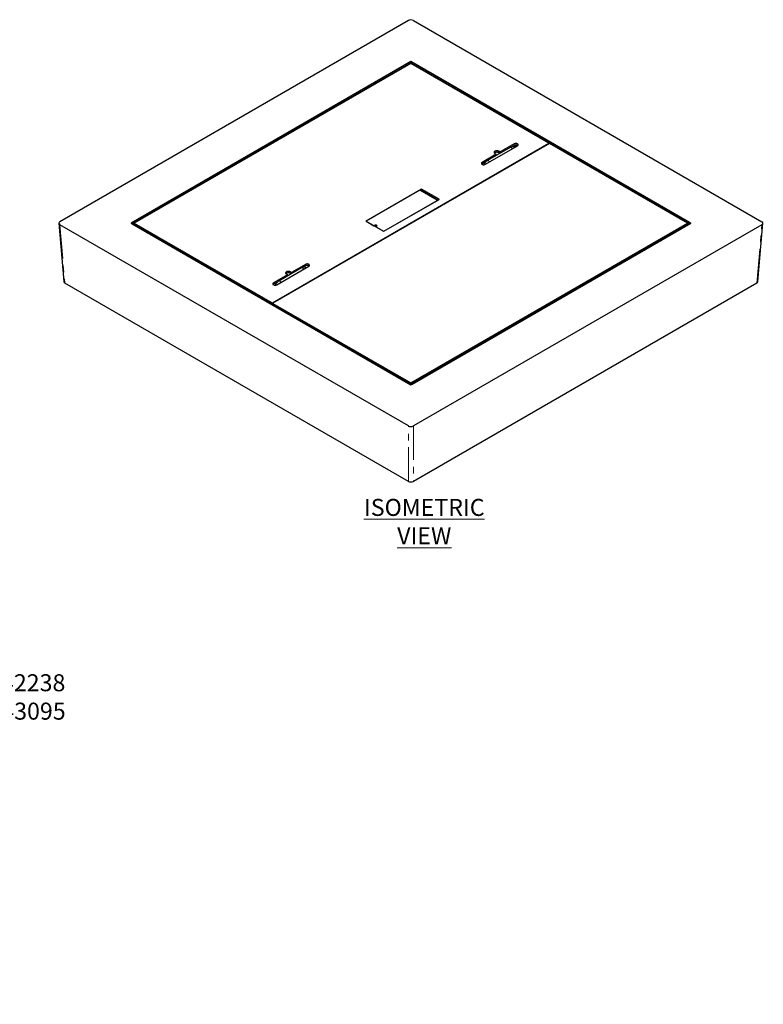
# Model space of a CAD drawing. Units: millimetres. Extents: x 119 to 403, y 14 to 271.
# Drawn here: x 264 to 403, y 14 to 198 of the extents above; entities that cross this region are included whole.
import ezdxf

# ---------------------------------------------------------------- set-up
doc = ezdxf.new("R2010")
doc.units = ezdxf.units.MM
doc.linetypes.add('PHANTOM', pattern=[12.7, 6.35, -1.27, 1.27, -1.27, 1.27, -1.27])
doc.styles.add('SLDTEXTSTYLE0', font='TXT', dxfattribs={"width": 0.75})

# ---------------------------------------------------------------- blocks, each defined once
blk = doc.blocks.new('SW_NOTE_0')
at = {"color": 0, "linetype": 'Continuous', "lineweight": 0, "char_height": 3.175, "attachment_point": 2, "style": 'SLDTEXTSTYLE0'}
for s, insert in [('Plinth1000HP-10-pitlok SCEC (level 1) hinged lid and plinth (Class B) - 142238', (6.59, -1.14)), ('Plinth1000HP-10-pitlok SCEC (level 1) hinged lid and plinth (Class D) - 143095', (6.58, -6.44)), ('www.acocablemate.com.au', (6.42, -43.01)), ('1300 765 226 (Aus)', (6.52, -48.24)), ('0800 448 080 (NZ)', (6.62, -53.47)), ('+61 2 4747 4000 (International)', (6.68, -58.71))]:
    blk.add_mtext(s, dxfattribs=dict(at, insert=insert))

msp = doc.modelspace()

# ---------------------------------------------------------------- linework, layer by layer
at = {"color": 7, "linetype": 'Continuous', "lineweight": 25}
for p, q in [((336.843, 198.046), (271.788, 160.491)), ((337.784, 198.046), (402.839, 160.491)), ((337.313, 190.372), (285.082, 160.219)), ((337.078, 190.236), (285.082, 160.219)), ((337.313, 190.099), (285.317, 160.083)), ((337.29, 190.031), (285.671, 160.233)), ((337.313, 190.372), (337.078, 190.236)), ((337.078, 190.236), (337.313, 190.099)), ((389.074, 160.219), (337.078, 190.236)), ((389.309, 160.355), (337.313, 190.372)), ((337.313, 190.372), (389.545, 160.219)), ((337.313, 190.099), (337.313, 190.037)), ((363.076, 175.173), (337.337, 190.031)), ((311.457, 145.347), (363.076, 175.146)), ((363.17, 175.091), (311.551, 145.292)), ((351.22, 171.213), (357.207, 174.669)), ((356.594, 175.023), (353.977, 173.513)), ((356.594, 174.751), (356.086, 174.458)), ((356.626, 174.443), (357.182, 174.764)), ((363.085, 175.042), (363.085, 175.159)), ((388.956, 160.233), (363.217, 175.091)), ((353.223, 173.077), (350.607, 171.567)), ((355.861, 174.36), (351.619, 171.911)), ((353.011, 173.227), (353.223, 173.105)), ((353.233, 172.843), (353.233, 173.091)), ((353.93, 173.513), (353.718, 173.635)), ((353.926, 173.243), (353.718, 173.363)), ((350.607, 171.295), (350.55, 171.254)), ((351.399, 171.752), (350.607, 171.295)), ((339.27, 166.573), (328.946, 160.614)), ((338.963, 166.356), (328.993, 160.6)), ((342.216, 164.505), (339.01, 166.356)), ((339.27, 166.301), (339.187, 166.254)), ((342.346, 164.539), (339.285, 166.306)), ((342.57, 164.696), (339.317, 166.573)), ((342.357, 164.546), (339.317, 166.301)), ((332.246, 158.709), (342.57, 164.668)), ((332.246, 158.722), (342.216, 164.478)), ((342.226, 164.47), (342.226, 164.491)), ((271.593, 160.2), (272.536, 149.313)), ((336.843, 122.392), (271.788, 159.947)), ((285.082, 160.219), (285.317, 160.083)), ((337.313, 130.066), (285.082, 160.219)), ((285.317, 160.083), (285.553, 160.219)), ((285.317, 160.083), (337.313, 130.066)), ((285.553, 160.219), (337.549, 130.202)), ((285.661, 160.219), (285.661, 160.157)), ((285.671, 160.205), (311.41, 145.347)), ((328.946, 160.586), (332.199, 158.709)), ((328.983, 160.586), (328.983, 160.565)), ((328.993, 160.573), (330.407, 159.756)), ((337.313, 130.338), (389.309, 160.355)), ((389.545, 160.219), (337.313, 130.066)), ((337.337, 130.406), (388.956, 160.205)), ((337.549, 130.202), (389.545, 160.219)), ((402.839, 159.947), (337.784, 122.392)), ((388.965, 160.157), (388.965, 160.219)), ((389.309, 160.355), (389.074, 160.219)), ((389.545, 160.219), (389.309, 160.355)), ((402.091, 149.313), (403.033, 160.2)), ((330.596, 159.838), (330.454, 159.756)), ((330.775, 159.552), (330.775, 159.531)), ((330.784, 159.566), (330.926, 159.647)), ((330.784, 159.539), (332.199, 158.722)), ((317.656, 152.545), (315.039, 151.034)), ((312.282, 148.735), (318.269, 152.191)), ((316.923, 151.882), (312.681, 149.433)), ((314.073, 150.749), (314.285, 150.626)), ((314.992, 151.034), (314.78, 151.157)), ((314.988, 150.765), (314.78, 150.885)), ((317.656, 152.273), (317.148, 151.979)), ((336.843, 112.049), (272.73, 149.06)), ((314.285, 150.599), (311.669, 149.089)), ((312.461, 149.274), (311.669, 148.816)), ((314.295, 150.364), (314.295, 150.613)), ((401.896, 149.06), (337.784, 112.049)), ((311.669, 148.816), (311.612, 148.776)), ((311.541, 145.279), (311.541, 145.216)), ((311.551, 145.265), (337.29, 130.406)), ((337.549, 130.202), (337.313, 130.338)), ((337.313, 130.066), (337.549, 130.202))]:
    msp.add_line(p, q, dxfattribs=at)
at = {"color": 8, "linetype": 'PHANTOM', "lineweight": 18}
for p, q in [((356.594, 174.751), (356.594, 175.023)), ((363.076, 175.037), (363.076, 175.146)), ((353.223, 172.837), (353.223, 173.077)), ((353.718, 173.363), (353.718, 173.635)), ((353.93, 173.245), (353.93, 173.513)), ((353.977, 173.513), (353.977, 173.273)), ((350.607, 171.295), (350.607, 171.567)), ((339.27, 166.301), (339.27, 166.573)), ((339.317, 166.573), (339.317, 166.301)), ((342.216, 164.464), (342.216, 164.478)), ((342.57, 164.668), (342.57, 164.696)), ((271.788, 159.947), (272.73, 149.06)), ((285.671, 160.205), (285.671, 160.151)), ((328.946, 160.614), (328.946, 160.586)), ((328.993, 160.573), (328.993, 160.559)), ((388.956, 160.151), (388.956, 160.205)), ((401.896, 149.06), (402.839, 159.947)), ((330.407, 159.743), (330.407, 159.756)), ((330.454, 159.756), (330.454, 159.716)), ((330.596, 159.634), (330.596, 159.838)), ((330.784, 159.539), (330.784, 159.525)), ((332.199, 158.709), (332.199, 158.722)), ((332.246, 158.722), (332.246, 158.709)), ((317.656, 152.273), (317.656, 152.545)), ((314.78, 150.885), (314.78, 151.157)), ((314.992, 150.767), (314.992, 151.034)), ((315.039, 151.034), (315.039, 150.794)), ((311.669, 148.816), (311.669, 149.089)), ((314.285, 150.359), (314.285, 150.599)), ((311.41, 145.292), (311.41, 145.347)), ((311.457, 145.347), (311.457, 145.265)), ((311.551, 145.265), (311.551, 145.211)), ((337.29, 130.352), (337.29, 130.406)), ((337.337, 130.406), (337.337, 130.352)), ((336.843, 112.049), (336.843, 122.392)), ((337.784, 122.392), (337.784, 112.049))]:
    msp.add_line(p, q, dxfattribs=at)
at = {"color": 7, "linetype": 'Continuous', "lineweight": 25, "flags": 128}
for points in [[(357.207, 174.669), (357.271, 174.717), (357.314, 174.772), (357.333, 174.831), (357.326, 174.891), (357.295, 174.949), (357.241, 175.001), (357.167, 175.043), (357.078, 175.074), (356.978, 175.092), (356.874, 175.096), (356.771, 175.085), (356.676, 175.06), (356.594, 175.023)], [(353.718, 173.635), (353.631, 173.676), (353.53, 173.704), (353.421, 173.718), (353.309, 173.718), (353.2, 173.704), (353.099, 173.676), (353.011, 173.635), (352.941, 173.585), (352.893, 173.526), (352.868, 173.463), (352.868, 173.399), (352.893, 173.336), (352.941, 173.278), (353.011, 173.227)], [(353.718, 173.363), (353.631, 173.403), (353.53, 173.431), (353.421, 173.446), (353.309, 173.446), (353.2, 173.431), (353.099, 173.403), (353.011, 173.363), (352.941, 173.313), (352.924, 173.295)], [(350.607, 171.567), (350.543, 171.52), (350.5, 171.465), (350.481, 171.405), (350.487, 171.345), (350.518, 171.287), (350.572, 171.236), (350.646, 171.193), (350.736, 171.162), (350.835, 171.144), (350.94, 171.14), (351.042, 171.151), (351.138, 171.176), (351.22, 171.213)], [(330.926, 159.647), (330.972, 159.686), (330.993, 159.731), (330.986, 159.778), (330.952, 159.82), (330.895, 159.853), (330.821, 159.873), (330.74, 159.877), (330.662, 159.865), (330.596, 159.838)], [(318.269, 152.191), (318.333, 152.238), (318.376, 152.293), (318.395, 152.353), (318.388, 152.413), (318.357, 152.47), (318.303, 152.522), (318.229, 152.565), (318.14, 152.596), (318.04, 152.614), (317.936, 152.618), (317.833, 152.607), (317.738, 152.582), (317.656, 152.545)], [(314.78, 151.157), (314.693, 151.197), (314.592, 151.225), (314.483, 151.24), (314.371, 151.24), (314.262, 151.225), (314.161, 151.197), (314.073, 151.157), (314.003, 151.106), (313.955, 151.048), (313.93, 150.985), (313.93, 150.92), (313.955, 150.857), (314.003, 150.799), (314.073, 150.749)], [(314.78, 150.885), (314.693, 150.925), (314.592, 150.953), (314.483, 150.967), (314.371, 150.967), (314.262, 150.953), (314.161, 150.925), (314.073, 150.885), (314.003, 150.834), (313.986, 150.817)], [(311.669, 149.089), (311.605, 149.041), (311.562, 148.986), (311.543, 148.927), (311.549, 148.867), (311.58, 148.809), (311.634, 148.757), (311.708, 148.715), (311.798, 148.684), (311.897, 148.666), (312.002, 148.662), (312.104, 148.673), (312.2, 148.698), (312.282, 148.735)]]:
    msp.add_lwpolyline(points, dxfattribs=at)
at = {"color": 7, "linetype": 'Continuous', "lineweight": 25}
for centre, radius, start, end in [((337.313, 189.986), 0.0512, 62.6145, 117.3855), ((356.896, 174.197), 0.631, 54.39026, 118.64066), ((363.07, 175.159), 0.0146, 290.78553, 69.20985), ((363.193, 175.046), 0.0512, 62.61287, 117.38867), ((353.218, 173.091), 0.0146, 290.78659, 69.20897), ((353.954, 173.558), 0.0512, 242.60708, 297.39045), ((338.987, 166.31), 0.0512, 62.61339, 117.38809), ((339.293, 166.528), 0.0512, 62.60708, 117.39045), ((339.293, 166.256), 0.0512, 62.60708, 117.39045), ((342.211, 164.491), 0.0146, 290.78552, 69.21004), ((342.564, 164.682), 0.0146, 290.78424, 69.22315), ((285.676, 160.219), 0.0146, 110.78546, 249.22637), ((328.951, 160.6), 0.0146, 110.77992, 249.22747), ((328.998, 160.586), 0.0146, 110.79007, 249.21733), ((388.951, 160.219), 0.0146, 290.78811, 69.21189), ((330.431, 159.802), 0.0512, 242.60966, 297.38788), ((330.761, 159.213), 0.392, 78.50471, 104.06635), ((330.79, 159.552), 0.0146, 110.78856, 249.21884), ((332.222, 158.768), 0.0512, 242.60909, 297.38845), ((332.222, 158.754), 0.0512, 242.6041, 297.39343), ((315.016, 151.08), 0.0512, 242.60966, 297.38788), ((317.958, 151.719), 0.631, 54.38964, 118.64129), ((314.28, 150.613), 0.0146, 290.77992, 69.22747), ((311.433, 145.392), 0.0512, 242.60401, 297.39358), ((311.556, 145.279), 0.0146, 110.77883, 249.22838), ((337.313, 130.452), 0.0512, 242.60382, 297.39224)]:
    msp.add_arc(centre, radius, start, end, dxfattribs=at)
at = {"color": 8, "linetype": 'PHANTOM', "lineweight": 18}
for centre, radius, start, end in [((355.931, 174.209), 0.166, 54.0697, 114.61795), ((355.752, 173.913), 0.511, 21.8504, 57.33306), ((351.688, 171.76), 0.166, 54.06608, 114.64083), ((351.51, 171.464), 0.511, 21.8504, 57.33306), ((316.993, 151.731), 0.166, 54.0697, 114.61795), ((316.814, 151.435), 0.511, 21.8504, 57.33306), ((312.75, 149.282), 0.166, 54.06608, 114.64083), ((312.572, 148.986), 0.511, 21.8504, 57.33306)]:
    msp.add_arc(centre, radius, start, end, dxfattribs=at)
at = {"color": 7, "linetype": 'Continuous', "lineweight": 25}
for centre, major_axis, ratio, start_param, end_param in [((337.313, 197.773), (0.667, 0), 0.5787291, 0.786645, 2.3549476), ((272.261, 160.219), (0.668, 0), 0.5758499, 2.3574414, 3.9257439), ((402.366, 160.219), (0.668, 0), 0.5758499, 5.499034, 7.0673366), ((273.204, 149.332), (0.668, 0), 0.5758499, 3.1914187, 3.9257439), ((401.423, 149.332), (0.668, 0), 0.5758499, 5.499034, 6.2333592), ((337.313, 122.665), (0.667, 0), 0.5787291, 3.9282377, 5.4965403), ((337.313, 112.322), (0.667, 0), 0.5787291, 3.9282377, 5.4965403)]:
    msp.add_ellipse(centre, major_axis=major_axis, ratio=ratio, start_param=start_param, end_param=end_param, dxfattribs=at)
for points, knots in [([(356.724, 174.391), (356.72, 174.393), (356.685, 174.42), (356.608, 174.454), (356.495, 174.489), (356.376, 174.504), (356.255, 174.499), (356.13, 174.476), (356.004, 174.433), (355.914, 174.39), (355.867, 174.363), (355.861, 174.36)], [0, 0, 0, 0, 0.0150026, 0.1486454, 0.2806715, 0.412962, 0.5477589, 0.6869073, 0.8314491, 0.9796407, 1, 1, 1, 1]), ([(351.619, 171.911), (351.595, 171.896), (351.528, 171.856), (351.421, 171.776), (351.303, 171.668), (351.193, 171.546), (351.092, 171.414), (351.004, 171.278), (350.956, 171.184), (350.933, 171.14)], [0, 0, 0, 0, 0.0870098, 0.243164, 0.3989427, 0.5541813, 0.7087935, 0.8630079, 1, 1, 1, 1]), ([(317.786, 151.912), (317.782, 151.915), (317.747, 151.942), (317.67, 151.976), (317.557, 152.011), (317.438, 152.025), (317.317, 152.021), (317.192, 151.997), (317.066, 151.955), (316.976, 151.912), (316.929, 151.885), (316.923, 151.882)], [0, 0, 0, 0, 0.0150005, 0.1486484, 0.2806744, 0.4129585, 0.5477555, 0.6869073, 0.8314491, 0.9796443, 1, 1, 1, 1]), ([(312.681, 149.433), (312.657, 149.418), (312.59, 149.377), (312.483, 149.297), (312.365, 149.189), (312.255, 149.068), (312.154, 148.936), (312.066, 148.8), (312.018, 148.706), (311.995, 148.662)], [0, 0, 0, 0, 0.0870062, 0.243164, 0.3989428, 0.5541814, 0.7087906, 0.8630078, 1, 1, 1, 1])]:
    msp.add_open_spline(points, degree=3, knots=knots, dxfattribs=at)

# ---------------------------------------------------------------- block references
at = {"color": 7, "linetype": 'Continuous', "lineweight": 0}
msp.add_blockref('SW_NOTE_0', (189.039, 77.198), dxfattribs=at)

# ---------------------------------------------------------------- texts
at = {"color": 7, "linetype": 'Continuous', "lineweight": 0, "insert": (339.816, 108.777), "char_height": 3.175, "attachment_point": 2, "style": 'SLDTEXTSTYLE0'}
msp.add_mtext('\\LISOMETRIC VIEW', dxfattribs=at)

doc.saveas('drawing.dxf')
